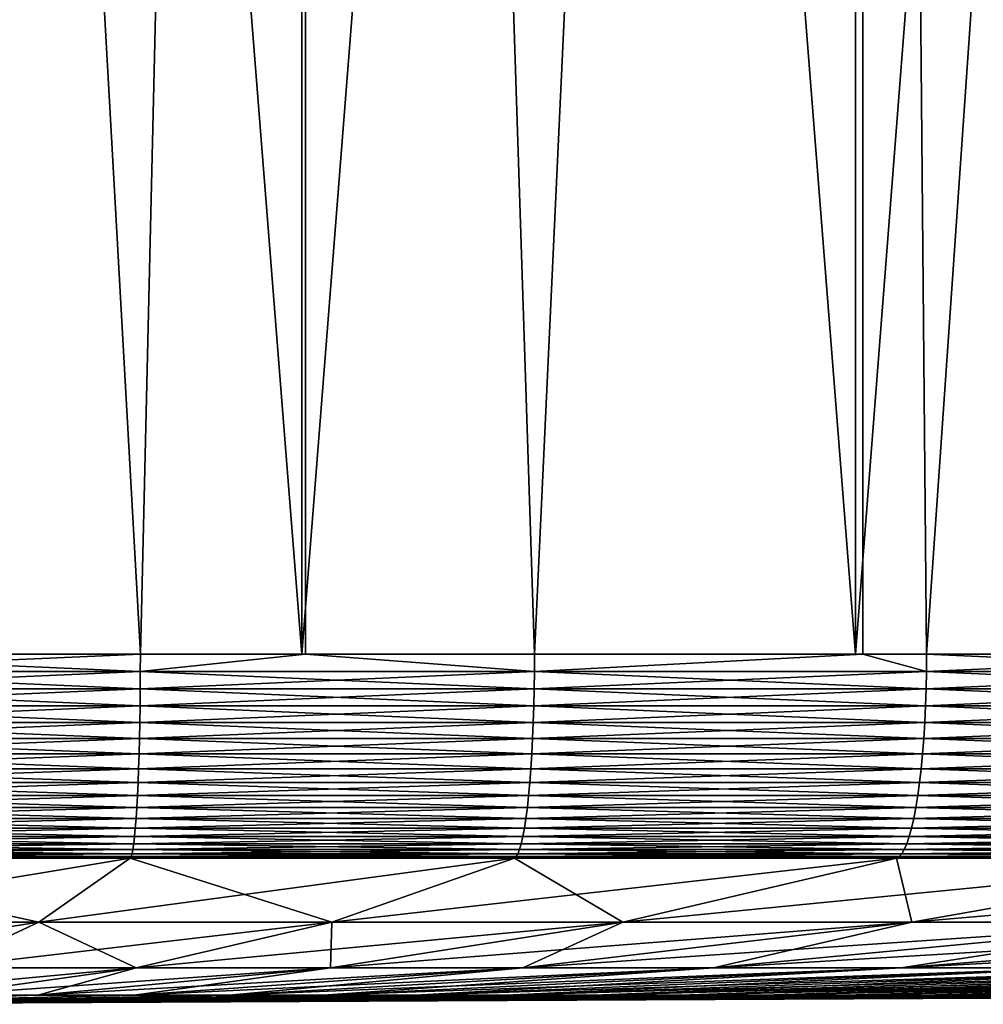
# Model space of a CAD drawing. Extents: x -30.1 to 30.1, y -30.9 to 0.
# Drawn here: x 1.1 to 4.9, y -30.9 to -27 of the extents above; entities that cross this region are included whole.
import ezdxf

# ---------------------------------------------------------------- set-up
doc = ezdxf.new("R2010")
doc.units = 0
doc.layers.add('L1', color=7, linetype='CONTINUOUS')

msp = doc.modelspace()

# ---------------------------------------------------------------- linework, layer by layer
at = {"layer": 'L1', "color": 7}
for points in [[(0, -1.9, -30.1), (2.197159, -1.9, -30.0197), (1.549511, -29.52684, -30.06009)], [(0, -1.9, 30.1), (1.549511, -29.52684, 30.06009), (2.197159, -1.9, 30.0197)], [(0, -1.9, 30.1), (0, -29.52684, 30.1), (1.549511, -29.52684, 30.06009)], [(1.549511, -29.52684, -30.06009), (0, -29.52684, -30.1), (0, -1.9, -30.1)], [(0, -1.9, 29.9), (0, -29.52684, 29.9), (2.18256, -29.52684, 29.82024)], [(0, -1.9, 29.9), (2.18256, -29.52684, 29.82024), (2.18256, -1.9, 29.82024)], [(2.18256, -1.9, -29.82024), (2.18256, -29.52684, -29.82024), (0, -29.52684, -29.9)], [(2.18256, -1.9, -29.82024), (0, -29.52684, -29.9), (0, -1.9, -29.9)], [(2.197159, -1.9, -30.0197), (2.197159, -29.52684, -30.0197), (1.549511, -29.52684, -30.06009)], [(2.197159, -1.9, 30.0197), (1.549511, -29.52684, 30.06009), (2.197159, -29.52684, 30.0197)], [(2.18256, -1.9, 29.82024), (2.18256, -29.52684, 29.82024), (4.353475, -29.52684, 29.58137)], [(2.18256, -1.9, 29.82024), (4.353475, -29.52684, 29.58137), (4.353475, -1.9, 29.58137)], [(4.353475, -1.9, -29.58137), (4.353475, -29.52684, -29.58137), (2.18256, -29.52684, -29.82024)], [(4.353475, -1.9, -29.58137), (2.18256, -29.52684, -29.82024), (2.18256, -1.9, -29.82024)], [(4.382595, -1.9, -29.77923), (3.094912, -29.52684, -29.94047), (2.197159, -1.9, -30.0197)], [(2.197159, -1.9, -30.0197), (3.094912, -29.52684, -29.94047), (2.197159, -29.52684, -30.0197)], [(2.197159, -1.9, 30.0197), (3.094912, -29.52684, 29.94047), (4.382595, -1.9, 29.77923)], [(2.197159, -1.9, 30.0197), (2.197159, -29.52684, 30.0197), (3.094912, -29.52684, 29.94047)], [(4.382595, -1.9, -29.77923), (4.382595, -29.52684, -29.77923), (3.094912, -29.52684, -29.94047)], [(4.382595, -1.9, 29.77923), (3.094912, -29.52684, 29.94047), (4.382595, -29.52684, 29.77923)], [(4.353475, -1.9, 29.58137), (4.353475, -29.52684, 29.58137), (6.501162, -29.52684, 29.18467)], [(4.353475, -1.9, 29.58137), (6.501162, -29.52684, 29.18467), (6.501162, -1.9, 29.18467)], [(6.501162, -1.9, -29.18467), (6.501162, -29.52684, -29.18467), (4.353475, -29.52684, -29.58137)], [(6.501162, -1.9, -29.18467), (4.353475, -29.52684, -29.58137), (4.353475, -1.9, -29.58137)], [(6.544648, -1.9, -29.37988), (4.632107, -29.52684, -29.74145), (4.382595, -1.9, -29.77923)], [(4.382595, -1.9, -29.77923), (4.632107, -29.52684, -29.74145), (4.382595, -29.52684, -29.77923)], [(6.157017, -29.52684, 29.46356), (6.544648, -1.9, 29.37988), (4.382595, -1.9, 29.77923)], [(6.157017, -29.52684, 29.46356), (4.382595, -1.9, 29.77923), (4.632107, -29.52684, 29.74145)], [(4.382595, -1.9, 29.77923), (4.382595, -29.52684, 29.77923), (4.632107, -29.52684, 29.74145)], [(6.544648, -1.9, -29.37988), (6.157017, -29.52684, -29.46356), (4.632107, -29.52684, -29.74145)], [(1.549362, -29.59484, 30.0572), (1.549511, -29.52684, 30.06009), (0, -29.52684, 30.1)], [(1.549362, -29.59484, 30.0572), (0, -29.52684, 30.1), (0, -29.59484, 30.0971)], [(0, -29.59484, -30.0971), (0, -29.52684, -30.1), (1.549511, -29.52684, -30.06009)], [(0, -29.59484, -30.0971), (1.549511, -29.52684, -30.06009), (1.549362, -29.59484, -30.0572)], [(2.197159, -29.52684, 30.0197), (1.549362, -29.59484, 30.0572), (3.094614, -29.59484, 29.93759)], [(2.197159, -29.52684, 30.0197), (1.549511, -29.52684, 30.06009), (1.549362, -29.59484, 30.0572)], [(1.549362, -29.59484, -30.0572), (1.549511, -29.52684, -30.06009), (2.197159, -29.52684, -30.0197)], [(1.549362, -29.59484, -30.0572), (2.197159, -29.52684, -30.0197), (3.094614, -29.59484, -29.93759)], [(3.094614, -29.59484, 29.93759), (3.094912, -29.52684, 29.94047), (2.197159, -29.52684, 30.0197)], [(3.094614, -29.59484, -29.93759), (2.197159, -29.52684, -30.0197), (3.094912, -29.52684, -29.94047)], [(4.382595, -29.52684, -29.77923), (4.631661, -29.59484, -29.73859), (3.094614, -29.59484, -29.93759)], [(4.631661, -29.59484, 29.73859), (4.382595, -29.52684, 29.77923), (3.094614, -29.59484, 29.93759)], [(3.094614, -29.59484, 29.93759), (4.382595, -29.52684, 29.77923), (3.094912, -29.52684, 29.94047)], [(3.094614, -29.59484, -29.93759), (3.094912, -29.52684, -29.94047), (4.382595, -29.52684, -29.77923)], [(4.382595, -29.52684, -29.77923), (4.632107, -29.52684, -29.74145), (4.631661, -29.59484, -29.73859)], [(4.631661, -29.59484, 29.73859), (4.632107, -29.52684, 29.74145), (4.382595, -29.52684, 29.77923)], [(4.631661, -29.59484, -29.73859), (4.632107, -29.52684, -29.74145), (6.157017, -29.52684, -29.46356)], [(4.631661, -29.59484, -29.73859), (6.157017, -29.52684, -29.46356), (6.156425, -29.59484, -29.46072)], [(6.156425, -29.59484, 29.46072), (4.632107, -29.52684, 29.74145), (4.631661, -29.59484, 29.73859)], [(6.156425, -29.59484, 29.46072), (6.157017, -29.52684, 29.46356), (4.632107, -29.52684, 29.74145)], [(1.548916, -29.66234, 30.04855), (1.549362, -29.59484, 30.0572), (0, -29.59484, 30.0971)], [(1.548916, -29.66234, 30.04855), (0, -29.59484, 30.0971), (0, -29.66234, 30.08844)], [(0, -29.66234, -30.08844), (0, -29.59484, -30.0971), (1.549362, -29.59484, -30.0572)], [(0, -29.66234, -30.08844), (1.549362, -29.59484, -30.0572), (1.548916, -29.66234, -30.04855)], [(3.093724, -29.66234, 29.92897), (1.549362, -29.59484, 30.0572), (1.548916, -29.66234, 30.04855)], [(1.548916, -29.66234, -30.04855), (1.549362, -29.59484, -30.0572), (3.094614, -29.59484, -29.93759)], [(1.548916, -29.66234, -30.04855), (3.094614, -29.59484, -29.93759), (3.093724, -29.66234, -29.92897)], [(3.093724, -29.66234, 29.92897), (3.094614, -29.59484, 29.93759), (1.549362, -29.59484, 30.0572)], [(4.630328, -29.66234, 29.73003), (3.094614, -29.59484, 29.93759), (3.093724, -29.66234, 29.92897)], [(3.093724, -29.66234, -29.92897), (3.094614, -29.59484, -29.93759), (4.631661, -29.59484, -29.73859)], [(3.093724, -29.66234, -29.92897), (4.631661, -29.59484, -29.73859), (4.630328, -29.66234, -29.73003)], [(4.630328, -29.66234, 29.73003), (4.631661, -29.59484, 29.73859), (3.094614, -29.59484, 29.93759)], [(6.154653, -29.66234, 29.45224), (4.631661, -29.59484, 29.73859), (4.630328, -29.66234, 29.73003)], [(4.630328, -29.66234, -29.73003), (4.631661, -29.59484, -29.73859), (6.156425, -29.59484, -29.46072)], [(4.630328, -29.66234, -29.73003), (6.156425, -29.59484, -29.46072), (6.154653, -29.66234, -29.45224)], [(6.154653, -29.66234, 29.45224), (6.156425, -29.59484, 29.46072), (4.631661, -29.59484, 29.73859)], [(1.548176, -29.72886, 30.0342), (1.548916, -29.66234, 30.04855), (0, -29.66234, 30.08844)], [(1.548176, -29.72886, 30.0342), (0, -29.66234, 30.08844), (0, -29.72886, 30.07407)], [(0, -29.72886, -30.07407), (0, -29.66234, -30.08844), (1.548916, -29.66234, -30.04855)], [(0, -29.72886, -30.07407), (1.548916, -29.66234, -30.04855), (1.548176, -29.72886, -30.0342)], [(3.092246, -29.72886, 29.91468), (1.548916, -29.66234, 30.04855), (1.548176, -29.72886, 30.0342)], [(1.548176, -29.72886, -30.0342), (1.548916, -29.66234, -30.04855), (3.093724, -29.66234, -29.92897)], [(1.548176, -29.72886, -30.0342), (3.093724, -29.66234, -29.92897), (3.092246, -29.72886, -29.91468)], [(3.092246, -29.72886, 29.91468), (3.093724, -29.66234, 29.92897), (1.548916, -29.66234, 30.04855)], [(4.628117, -29.72886, 29.71583), (3.093724, -29.66234, 29.92897), (3.092246, -29.72886, 29.91468)], [(3.092246, -29.72886, -29.91468), (3.093724, -29.66234, -29.92897), (4.630328, -29.66234, -29.73003)], [(3.092246, -29.72886, -29.91468), (4.630328, -29.66234, -29.73003), (4.628117, -29.72886, -29.71583)], [(4.628117, -29.72886, 29.71583), (4.630328, -29.66234, 29.73003), (3.093724, -29.66234, 29.92897)], [(6.151714, -29.72886, 29.43818), (4.630328, -29.66234, 29.73003), (4.628117, -29.72886, 29.71583)], [(4.628117, -29.72886, -29.71583), (4.630328, -29.66234, -29.73003), (6.154653, -29.66234, -29.45224)], [(4.628117, -29.72886, -29.71583), (6.154653, -29.66234, -29.45224), (6.151714, -29.72886, -29.43818)], [(6.151714, -29.72886, 29.43818), (6.154653, -29.66234, 29.45224), (4.630328, -29.66234, 29.73003)], [(1.547148, -29.79391, 30.01426), (1.548176, -29.72886, 30.0342), (0, -29.72886, 30.07407)], [(1.547148, -29.79391, 30.01426), (0, -29.72886, 30.07407), (0, -29.79391, 30.0541)], [(0, -29.79391, -30.0541), (0, -29.72886, -30.07407), (1.548176, -29.72886, -30.0342)], [(0, -29.79391, -30.0541), (1.548176, -29.72886, -30.0342), (1.547148, -29.79391, -30.01426)], [(3.090193, -29.79391, 29.89481), (1.548176, -29.72886, 30.0342), (1.547148, -29.79391, 30.01426)], [(1.547148, -29.79391, -30.01426), (1.548176, -29.72886, -30.0342), (3.092246, -29.72886, -29.91468)], [(1.547148, -29.79391, -30.01426), (3.092246, -29.72886, -29.91468), (3.090193, -29.79391, -29.89481)], [(3.090193, -29.79391, 29.89481), (3.092246, -29.72886, 29.91468), (1.548176, -29.72886, 30.0342)], [(4.625043, -29.79391, 29.6961), (3.092246, -29.72886, 29.91468), (3.090193, -29.79391, 29.89481)], [(3.090193, -29.79391, -29.89481), (3.092246, -29.72886, -29.91468), (4.628117, -29.72886, -29.71583)], [(3.090193, -29.79391, -29.89481), (4.628117, -29.72886, -29.71583), (4.625043, -29.79391, -29.6961)], [(4.625043, -29.79391, 29.6961), (4.628117, -29.72886, 29.71583), (3.092246, -29.72886, 29.91468)], [(6.147629, -29.79391, 29.41863), (4.628117, -29.72886, 29.71583), (4.625043, -29.79391, 29.6961)], [(4.625043, -29.79391, -29.6961), (4.628117, -29.72886, -29.71583), (6.151714, -29.72886, -29.43818)], [(4.625043, -29.79391, -29.6961), (6.151714, -29.72886, -29.43818), (6.147629, -29.79391, -29.41863)], [(6.147629, -29.79391, 29.41863), (6.151714, -29.72886, 29.43818), (4.628117, -29.72886, 29.71583)], [(1.545839, -29.85704, 29.98886), (1.547148, -29.79391, 30.01426), (0, -29.79391, 30.0541)], [(1.545839, -29.85704, 29.98886), (0, -29.79391, 30.0541), (0, -29.85704, 30.02868)], [(0, -29.85704, -30.02868), (0, -29.79391, -30.0541), (1.547148, -29.79391, -30.01426)], [(0, -29.85704, -30.02868), (1.547148, -29.79391, -30.01426), (1.545839, -29.85704, -29.98886)], [(3.087579, -29.85704, 29.86952), (1.547148, -29.79391, 30.01426), (1.545839, -29.85704, 29.98886)], [(1.545839, -29.85704, -29.98886), (1.547148, -29.79391, -30.01426), (3.090193, -29.79391, -29.89481)], [(1.545839, -29.85704, -29.98886), (3.090193, -29.79391, -29.89481), (3.087579, -29.85704, -29.86952)], [(3.087579, -29.85704, 29.86952), (3.090193, -29.79391, 29.89481), (1.547148, -29.79391, 30.01426)], [(4.62113, -29.85704, 29.67097), (3.090193, -29.79391, 29.89481), (3.087579, -29.85704, 29.86952)], [(3.087579, -29.85704, -29.86952), (3.090193, -29.79391, -29.89481), (4.625043, -29.79391, -29.6961)], [(3.087579, -29.85704, -29.86952), (4.625043, -29.79391, -29.6961), (4.62113, -29.85704, -29.67097)], [(4.62113, -29.85704, 29.67097), (4.625043, -29.79391, 29.6961), (3.090193, -29.79391, 29.89481)], [(6.142428, -29.85704, 29.39374), (4.625043, -29.79391, 29.6961), (4.62113, -29.85704, 29.67097)], [(4.62113, -29.85704, -29.67097), (4.625043, -29.79391, -29.6961), (6.147629, -29.79391, -29.41863)], [(4.62113, -29.85704, -29.67097), (6.147629, -29.79391, -29.41863), (6.142428, -29.85704, -29.39374)], [(6.142428, -29.85704, 29.39374), (6.147629, -29.79391, 29.41863), (4.625043, -29.79391, 29.6961)], [(1.544259, -29.91778, 29.9582), (1.545839, -29.85704, 29.98886), (0, -29.85704, 30.02868)], [(1.544259, -29.91778, 29.9582), (0, -29.85704, 30.02868), (0, -29.91778, 29.99798)], [(0, -29.91778, -29.99798), (0, -29.85704, -30.02868), (1.545839, -29.85704, -29.98886)], [(0, -29.91778, -29.99798), (1.545839, -29.85704, -29.98886), (1.544259, -29.91778, -29.9582)], [(3.084422, -29.91778, 29.83898), (1.545839, -29.85704, 29.98886), (1.544259, -29.91778, 29.9582)], [(1.544259, -29.91778, -29.9582), (1.545839, -29.85704, -29.98886), (3.087579, -29.85704, -29.86952)], [(1.544259, -29.91778, -29.9582), (3.087579, -29.85704, -29.86952), (3.084422, -29.91778, -29.83898)], [(3.084422, -29.91778, 29.83898), (3.087579, -29.85704, 29.86952), (1.545839, -29.85704, 29.98886)], [(4.616406, -29.91778, 29.64064), (3.087579, -29.85704, 29.86952), (3.084422, -29.91778, 29.83898)], [(3.084422, -29.91778, -29.83898), (3.087579, -29.85704, -29.86952), (4.62113, -29.85704, -29.67097)], [(3.084422, -29.91778, -29.83898), (4.62113, -29.85704, -29.67097), (4.616406, -29.91778, -29.64064)], [(4.616406, -29.91778, 29.64064), (4.62113, -29.85704, 29.67097), (3.087579, -29.85704, 29.86952)], [(6.136148, -29.91778, 29.36369), (4.62113, -29.85704, 29.67097), (4.616406, -29.91778, 29.64064)], [(4.616406, -29.91778, -29.64064), (4.62113, -29.85704, -29.67097), (6.142428, -29.85704, -29.39374)], [(4.616406, -29.91778, -29.64064), (6.142428, -29.85704, -29.39374), (6.136148, -29.91778, -29.36369)], [(6.136148, -29.91778, 29.36369), (6.142428, -29.85704, 29.39374), (4.62113, -29.85704, 29.67097)], [(1.542418, -29.97568, 29.9225), (1.544259, -29.91778, 29.9582), (0, -29.91778, 29.99798)], [(1.542418, -29.97568, 29.9225), (0, -29.91778, 29.99798), (0, -29.97568, 29.96223)], [(0, -29.97568, -29.96223), (0, -29.91778, -29.99798), (1.544259, -29.91778, -29.9582)], [(0, -29.97568, -29.96223), (1.544259, -29.91778, -29.9582), (1.542418, -29.97568, -29.9225)], [(3.080746, -29.97568, 29.80342), (1.544259, -29.91778, 29.9582), (1.542418, -29.97568, 29.9225)], [(1.542418, -29.97568, -29.9225), (1.544259, -29.91778, -29.9582), (3.084422, -29.91778, -29.83898)], [(1.542418, -29.97568, -29.9225), (3.084422, -29.91778, -29.83898), (3.080746, -29.97568, -29.80342)], [(3.080746, -29.97568, 29.80342), (3.084422, -29.91778, 29.83898), (1.544259, -29.91778, 29.9582)], [(4.610904, -29.97568, 29.60531), (3.084422, -29.91778, 29.83898), (3.080746, -29.97568, 29.80342)], [(3.080746, -29.97568, -29.80342), (3.084422, -29.91778, -29.83898), (4.616406, -29.91778, -29.64064)], [(3.080746, -29.97568, -29.80342), (4.616406, -29.91778, -29.64064), (4.610904, -29.97568, -29.60531)], [(4.610904, -29.97568, 29.60531), (4.616406, -29.91778, 29.64064), (3.084422, -29.91778, 29.83898)], [(6.128835, -29.97568, 29.32869), (4.616406, -29.91778, 29.64064), (4.610904, -29.97568, 29.60531)], [(4.610904, -29.97568, -29.60531), (4.616406, -29.91778, -29.64064), (6.136148, -29.91778, -29.36369)], [(4.610904, -29.97568, -29.60531), (6.136148, -29.91778, -29.36369), (6.128835, -29.97568, -29.32869)], [(6.128835, -29.97568, 29.32869), (6.136148, -29.91778, 29.36369), (4.616406, -29.91778, 29.64064)], [(1.540331, -30.03034, 29.88201), (1.542418, -29.97568, 29.9225), (0, -29.97568, 29.96223)], [(1.540331, -30.03034, 29.88201), (0, -29.97568, 29.96223), (0, -30.03034, 29.92168)], [(0, -30.03034, -29.92168), (0, -29.97568, -29.96223), (1.542418, -29.97568, -29.9225)], [(0, -30.03034, -29.92168), (1.542418, -29.97568, -29.9225), (1.540331, -30.03034, -29.88201)], [(3.076577, -30.03034, 29.7631), (1.542418, -29.97568, 29.9225), (1.540331, -30.03034, 29.88201)], [(1.540331, -30.03034, -29.88201), (1.542418, -29.97568, -29.9225), (3.080746, -29.97568, -29.80342)], [(1.540331, -30.03034, -29.88201), (3.080746, -29.97568, -29.80342), (3.076577, -30.03034, -29.7631)], [(3.076577, -30.03034, 29.7631), (3.080746, -29.97568, 29.80342), (1.542418, -29.97568, 29.9225)], [(4.604665, -30.03034, 29.56525), (3.080746, -29.97568, 29.80342), (3.076577, -30.03034, 29.7631)], [(3.076577, -30.03034, -29.7631), (3.080746, -29.97568, -29.80342), (4.610904, -29.97568, -29.60531)], [(3.076577, -30.03034, -29.7631), (4.610904, -29.97568, -29.60531), (4.604665, -30.03034, -29.56525)], [(4.604665, -30.03034, 29.56525), (4.610904, -29.97568, 29.60531), (3.080746, -29.97568, 29.80342)], [(6.120542, -30.03034, 29.28901), (4.610904, -29.97568, 29.60531), (4.604665, -30.03034, 29.56525)], [(4.604665, -30.03034, -29.56525), (4.610904, -29.97568, -29.60531), (6.128835, -29.97568, -29.32869)], [(4.604665, -30.03034, -29.56525), (6.128835, -29.97568, -29.32869), (6.120542, -30.03034, -29.28901)], [(6.120542, -30.03034, 29.28901), (6.128835, -29.97568, 29.32869), (4.610904, -29.97568, 29.60531)], [(1.538012, -30.08136, 29.83703), (1.540331, -30.03034, 29.88201), (0, -30.03034, 29.92168)], [(1.538012, -30.08136, 29.83703), (0, -30.03034, 29.92168), (0, -30.08136, 29.87664)], [(0, -30.08136, -29.87664), (0, -30.03034, -29.92168), (1.540331, -30.03034, -29.88201)], [(0, -30.08136, -29.87664), (1.540331, -30.03034, -29.88201), (1.538012, -30.08136, -29.83703)], [(3.071946, -30.08136, 29.71829), (1.540331, -30.03034, 29.88201), (1.538012, -30.08136, 29.83703)], [(1.538012, -30.08136, -29.83703), (1.540331, -30.03034, -29.88201), (3.076577, -30.03034, -29.7631)], [(1.538012, -30.08136, -29.83703), (3.076577, -30.03034, -29.7631), (3.071946, -30.08136, -29.71829)], [(3.071946, -30.08136, 29.71829), (3.076577, -30.03034, 29.7631), (1.540331, -30.03034, 29.88201)], [(4.597733, -30.08136, 29.52075), (3.076577, -30.03034, 29.7631), (3.071946, -30.08136, 29.71829)], [(3.071946, -30.08136, -29.71829), (3.076577, -30.03034, -29.7631), (4.604665, -30.03034, -29.56525)], [(3.071946, -30.08136, -29.71829), (4.604665, -30.03034, -29.56525), (4.597733, -30.08136, -29.52075)], [(4.597733, -30.08136, 29.52075), (4.604665, -30.03034, 29.56525), (3.076577, -30.03034, 29.7631)], [(6.111328, -30.08136, 29.24492), (4.604665, -30.03034, 29.56525), (4.597733, -30.08136, 29.52075)], [(4.597733, -30.08136, -29.52075), (4.604665, -30.03034, -29.56525), (6.120542, -30.03034, -29.28901)], [(4.597733, -30.08136, -29.52075), (6.120542, -30.03034, -29.28901), (6.111328, -30.08136, -29.24492)], [(6.111328, -30.08136, 29.24492), (6.120542, -30.03034, 29.28901), (4.604665, -30.03034, 29.56525)], [(1.535479, -30.12836, 29.78788), (1.538012, -30.08136, 29.83703), (0, -30.08136, 29.87664)], [(1.535479, -30.12836, 29.78788), (0, -30.08136, 29.87664), (0, -30.12836, 29.82743)], [(0, -30.12836, -29.82743), (0, -30.08136, -29.87664), (1.538012, -30.08136, -29.83703)], [(0, -30.12836, -29.82743), (1.538012, -30.08136, -29.83703), (1.535479, -30.12836, -29.78788)], [(3.066886, -30.12836, 29.66934), (1.538012, -30.08136, 29.83703), (1.535479, -30.12836, 29.78788)], [(1.535479, -30.12836, -29.78788), (1.538012, -30.08136, -29.83703), (3.071946, -30.08136, -29.71829)], [(1.535479, -30.12836, -29.78788), (3.071946, -30.08136, -29.71829), (3.066886, -30.12836, -29.66934)], [(3.066886, -30.12836, 29.66934), (3.071946, -30.08136, 29.71829), (1.538012, -30.08136, 29.83703)], [(4.59016, -30.12836, 29.47212), (3.071946, -30.08136, 29.71829), (3.066886, -30.12836, 29.66934)], [(3.066886, -30.12836, -29.66934), (3.071946, -30.08136, -29.71829), (4.597733, -30.08136, -29.52075)], [(3.066886, -30.12836, -29.66934), (4.597733, -30.08136, -29.52075), (4.59016, -30.12836, -29.47212)], [(4.59016, -30.12836, 29.47212), (4.597733, -30.08136, 29.52075), (3.071946, -30.08136, 29.71829)], [(6.101262, -30.12836, 29.19674), (4.597733, -30.08136, 29.52075), (4.59016, -30.12836, 29.47212)], [(4.59016, -30.12836, -29.47212), (4.597733, -30.08136, -29.52075), (6.111328, -30.08136, -29.24492)], [(4.59016, -30.12836, -29.47212), (6.111328, -30.08136, -29.24492), (6.101262, -30.12836, -29.19674)], [(6.101262, -30.12836, 29.19674), (6.111328, -30.08136, 29.24492), (4.597733, -30.08136, 29.52075)], [(1.532749, -30.17101, 29.73492), (1.535479, -30.12836, 29.78788), (0, -30.12836, 29.82743)], [(1.532749, -30.17101, 29.73492), (0, -30.12836, 29.82743), (0, -30.17101, 29.77439)], [(0, -30.17101, -29.77439), (0, -30.12836, -29.82743), (1.535479, -30.12836, -29.78788)], [(0, -30.17101, -29.77439), (1.535479, -30.12836, -29.78788), (1.532749, -30.17101, -29.73492)], [(3.061433, -30.17101, 29.61659), (1.535479, -30.12836, 29.78788), (1.532749, -30.17101, 29.73492)], [(1.532749, -30.17101, -29.73492), (1.535479, -30.12836, -29.78788), (3.066886, -30.12836, -29.66934)], [(1.532749, -30.17101, -29.73492), (3.066886, -30.12836, -29.66934), (3.061433, -30.17101, -29.61659)], [(3.061433, -30.17101, 29.61659), (3.066886, -30.12836, 29.66934), (1.535479, -30.12836, 29.78788)], [(4.581999, -30.17101, 29.41972), (3.066886, -30.12836, 29.66934), (3.061433, -30.17101, 29.61659)], [(3.061433, -30.17101, -29.61659), (3.066886, -30.12836, -29.66934), (4.59016, -30.12836, -29.47212)], [(3.061433, -30.17101, -29.61659), (4.59016, -30.12836, -29.47212), (4.581999, -30.17101, -29.41972)], [(4.581999, -30.17101, 29.41972), (4.59016, -30.12836, 29.47212), (3.066886, -30.12836, 29.66934)], [(6.090414, -30.17101, 29.14483), (4.59016, -30.12836, 29.47212), (4.581999, -30.17101, 29.41972)], [(4.581999, -30.17101, -29.41972), (4.59016, -30.12836, -29.47212), (6.101262, -30.12836, -29.19674)], [(4.581999, -30.17101, -29.41972), (6.101262, -30.12836, -29.19674), (6.090414, -30.17101, -29.14483)], [(6.090414, -30.17101, 29.14483), (6.101262, -30.12836, 29.19674), (4.59016, -30.12836, 29.47212)], [(1.529842, -30.209, 29.67853), (1.532749, -30.17101, 29.73492), (0, -30.17101, 29.77439)], [(1.529842, -30.209, 29.67853), (0, -30.17101, 29.77439), (0, -30.209, 29.71793)], [(0, -30.209, -29.71793), (0, -30.17101, -29.77439), (1.532749, -30.17101, -29.73492)], [(0, -30.209, -29.71793), (1.532749, -30.17101, -29.73492), (1.529842, -30.209, -29.67853)], [(3.055627, -30.209, 29.56042), (1.532749, -30.17101, 29.73492), (1.529842, -30.209, 29.67853)], [(1.529842, -30.209, -29.67853), (1.532749, -30.17101, -29.73492), (3.061433, -30.17101, -29.61659)], [(1.529842, -30.209, -29.67853), (3.061433, -30.17101, -29.61659), (3.055627, -30.209, -29.56042)], [(3.055627, -30.209, 29.56042), (3.061433, -30.17101, 29.61659), (1.532749, -30.17101, 29.73492)], [(4.573309, -30.209, 29.36393), (3.061433, -30.17101, 29.61659), (3.055627, -30.209, 29.56042)], [(3.055627, -30.209, -29.56042), (3.061433, -30.17101, -29.61659), (4.581999, -30.17101, -29.41972)], [(3.055627, -30.209, -29.56042), (4.581999, -30.17101, -29.41972), (4.573309, -30.209, -29.36393)], [(4.573309, -30.209, 29.36393), (4.581999, -30.17101, 29.41972), (3.061433, -30.17101, 29.61659)], [(6.078864, -30.209, 29.08956), (4.581999, -30.17101, 29.41972), (4.573309, -30.209, 29.36393)], [(4.573309, -30.209, -29.36393), (4.581999, -30.17101, -29.41972), (6.090414, -30.17101, -29.14483)], [(4.573309, -30.209, -29.36393), (6.090414, -30.17101, -29.14483), (6.078864, -30.209, -29.08956)], [(6.078864, -30.209, 29.08956), (6.090414, -30.17101, 29.14483), (4.581999, -30.17101, 29.41972)], [(1.52678, -30.24205, 29.61912), (1.529842, -30.209, 29.67853), (0, -30.209, 29.71793)], [(1.52678, -30.24205, 29.61912), (0, -30.209, 29.71793), (0, -30.24205, 29.65844)], [(0, -30.24205, -29.65844), (0, -30.209, -29.71793), (1.529842, -30.209, -29.67853)], [(0, -30.24205, -29.65844), (1.529842, -30.209, -29.67853), (1.52678, -30.24205, -29.61912)], [(1.523584, -30.26993, 29.55712), (1.52678, -30.24205, 29.61912), (0, -30.24205, 29.65844)], [(1.523584, -30.26993, 29.55712), (0, -30.24205, 29.65844), (0, -30.26993, 29.59636)], [(0, -30.26993, -29.59636), (0, -30.24205, -29.65844), (1.52678, -30.24205, -29.61912)], [(0, -30.26993, -29.59636), (1.52678, -30.24205, -29.61912), (1.523584, -30.26993, -29.55712)], [(3.043127, -30.26993, 29.43949), (1.52678, -30.24205, 29.61912), (1.523584, -30.26993, 29.55712)], [(1.523584, -30.26993, -29.55712), (1.52678, -30.24205, -29.61912), (3.049511, -30.24205, -29.50125)], [(1.523584, -30.26993, -29.55712), (3.049511, -30.24205, -29.50125), (3.043127, -30.26993, -29.43949)], [(3.049511, -30.24205, 29.50125), (1.529842, -30.209, 29.67853), (1.52678, -30.24205, 29.61912)], [(1.52678, -30.24205, -29.61912), (1.529842, -30.209, -29.67853), (3.055627, -30.209, -29.56042)], [(1.52678, -30.24205, -29.61912), (3.055627, -30.209, -29.56042), (3.049511, -30.24205, -29.50125)], [(3.043127, -30.26993, 29.43949), (3.049511, -30.24205, 29.50125), (1.52678, -30.24205, 29.61912)], [(3.049511, -30.24205, 29.50125), (3.055627, -30.209, 29.56042), (1.529842, -30.209, 29.67853)], [(4.5546, -30.26993, 29.2438), (3.049511, -30.24205, 29.50125), (3.043127, -30.26993, 29.43949)], [(3.043127, -30.26993, -29.43949), (3.049511, -30.24205, -29.50125), (4.564154, -30.24205, -29.30515)], [(3.043127, -30.26993, -29.43949), (4.564154, -30.24205, -29.30515), (4.5546, -30.26993, -29.2438)], [(4.564154, -30.24205, 29.30515), (3.055627, -30.209, 29.56042), (3.049511, -30.24205, 29.50125)], [(3.049511, -30.24205, -29.50125), (3.055627, -30.209, -29.56042), (4.573309, -30.209, -29.36393)], [(3.049511, -30.24205, -29.50125), (4.573309, -30.209, -29.36393), (4.564154, -30.24205, -29.30515)], [(4.5546, -30.26993, 29.2438), (4.564154, -30.24205, 29.30515), (3.049511, -30.24205, 29.50125)], [(4.564154, -30.24205, 29.30515), (4.573309, -30.209, 29.36393), (3.055627, -30.209, 29.56042)], [(6.053996, -30.26993, 28.97056), (4.564154, -30.24205, 29.30515), (4.5546, -30.26993, 29.2438)], [(4.5546, -30.26993, -29.2438), (4.564154, -30.24205, -29.30515), (6.066695, -30.24205, -29.03133)], [(4.5546, -30.26993, -29.2438), (6.066695, -30.24205, -29.03133), (6.053996, -30.26993, -28.97056)], [(6.066695, -30.24205, 29.03133), (4.573309, -30.209, 29.36393), (4.564154, -30.24205, 29.30515)], [(4.564154, -30.24205, -29.30515), (4.573309, -30.209, -29.36393), (6.078864, -30.209, -29.08956)], [(4.564154, -30.24205, -29.30515), (6.078864, -30.209, -29.08956), (6.066695, -30.24205, -29.03133)], [(6.053996, -30.26993, 28.97056), (6.066695, -30.24205, 29.03133), (4.564154, -30.24205, 29.30515)], [(6.066695, -30.24205, 29.03133), (6.078864, -30.209, 29.08956), (4.573309, -30.209, 29.36393)], [(1.520277, -30.29242, 29.49297), (1.523584, -30.26993, 29.55712), (0, -30.26993, 29.59636)], [(1.520277, -30.29242, 29.49297), (0, -30.26993, 29.59636), (0, -30.29242, 29.53213)], [(0, -30.29242, -29.53213), (0, -30.26993, -29.59636), (1.523584, -30.26993, -29.55712)], [(0, -30.29242, -29.53213), (1.523584, -30.26993, -29.55712), (1.520277, -30.29242, -29.49297)], [(3.036523, -30.29242, 29.37561), (1.523584, -30.26993, 29.55712), (1.520277, -30.29242, 29.49297)], [(1.520277, -30.29242, -29.49297), (1.523584, -30.26993, -29.55712), (3.043127, -30.26993, -29.43949)], [(1.520277, -30.29242, -29.49297), (3.043127, -30.26993, -29.43949), (3.036523, -30.29242, -29.37561)], [(3.036523, -30.29242, 29.37561), (3.043127, -30.26993, 29.43949), (1.523584, -30.26993, 29.55712)], [(4.544717, -30.29242, 29.18034), (3.043127, -30.26993, 29.43949), (3.036523, -30.29242, 29.37561)], [(3.036523, -30.29242, -29.37561), (3.043127, -30.26993, -29.43949), (4.5546, -30.26993, -29.2438)], [(3.036523, -30.29242, -29.37561), (4.5546, -30.26993, -29.2438), (4.544717, -30.29242, -29.18034)], [(4.544717, -30.29242, 29.18034), (4.5546, -30.26993, 29.2438), (3.043127, -30.26993, 29.43949)], [(6.040859, -30.29242, 28.90769), (4.5546, -30.26993, 29.2438), (4.544717, -30.29242, 29.18034)], [(4.544717, -30.29242, -29.18034), (4.5546, -30.26993, -29.2438), (6.053996, -30.26993, -28.97056)], [(4.544717, -30.29242, -29.18034), (6.053996, -30.26993, -28.97056), (6.040859, -30.29242, -28.90769)], [(6.040859, -30.29242, 28.90769), (6.053996, -30.26993, 28.97056), (4.5546, -30.26993, 29.2438)], [(1.516885, -30.30938, 29.42715), (1.520277, -30.29242, 29.49297), (0, -30.29242, 29.53213)], [(1.516885, -30.30938, 29.42715), (0, -30.29242, 29.53213), (0, -30.30938, 29.46622)], [(0, -30.30938, -29.46622), (0, -30.29242, -29.53213), (1.520277, -30.29242, -29.49297)], [(0, -30.30938, -29.46622), (1.520277, -30.29242, -29.49297), (1.516885, -30.30938, -29.42715)], [(1.51343, -30.32068, 29.36013), (1.516885, -30.30938, 29.42715), (0, -30.30938, 29.46622)], [(1.51343, -30.32068, 29.36013), (0, -30.30938, 29.46622), (0, -30.32068, 29.39911)], [(0, -30.32068, -29.39911), (0, -30.30938, -29.46622), (1.516885, -30.30938, -29.42715)], [(0, -30.32068, -29.39911), (1.516885, -30.30938, -29.42715), (1.51343, -30.32068, -29.36013)], [(3.022846, -30.32068, 29.24329), (1.516885, -30.30938, 29.42715), (1.51343, -30.32068, 29.36013)], [(1.51343, -30.32068, -29.36013), (1.516885, -30.30938, -29.42715), (3.029746, -30.30938, -29.31005)], [(1.51343, -30.32068, -29.36013), (3.029746, -30.30938, -29.31005), (3.022846, -30.32068, -29.24329)], [(3.029746, -30.30938, 29.31005), (1.520277, -30.29242, 29.49297), (1.516885, -30.30938, 29.42715)], [(1.516885, -30.30938, -29.42715), (1.520277, -30.29242, -29.49297), (3.036523, -30.29242, -29.37561)], [(1.516885, -30.30938, -29.42715), (3.036523, -30.29242, -29.37561), (3.029746, -30.30938, -29.31005)], [(3.022846, -30.32068, 29.24329), (3.029746, -30.30938, 29.31005), (1.516885, -30.30938, 29.42715)], [(3.029746, -30.30938, 29.31005), (3.036523, -30.29242, 29.37561), (1.520277, -30.29242, 29.49297)], [(4.524247, -30.32068, 29.04891), (3.029746, -30.30938, 29.31005), (3.022846, -30.32068, 29.24329)], [(3.022846, -30.32068, -29.24329), (3.029746, -30.30938, -29.31005), (4.534574, -30.30938, -29.11522)], [(3.022846, -30.32068, -29.24329), (4.534574, -30.30938, -29.11522), (4.524247, -30.32068, -29.04891)], [(4.534574, -30.30938, 29.11522), (3.036523, -30.29242, 29.37561), (3.029746, -30.30938, 29.31005)], [(3.029746, -30.30938, -29.31005), (3.036523, -30.29242, -29.37561), (4.544717, -30.29242, -29.18034)], [(3.029746, -30.30938, -29.31005), (4.544717, -30.29242, -29.18034), (4.534574, -30.30938, -29.11522)], [(4.524247, -30.32068, 29.04891), (4.534574, -30.30938, 29.11522), (3.029746, -30.30938, 29.31005)], [(4.534574, -30.30938, 29.11522), (4.544717, -30.29242, 29.18034), (3.036523, -30.29242, 29.37561)], [(6.01365, -30.32068, 28.77749), (4.534574, -30.30938, 29.11522), (4.524247, -30.32068, 29.04891)], [(4.524247, -30.32068, -29.04891), (4.534574, -30.30938, -29.11522), (6.027377, -30.30938, -28.84318)], [(4.524247, -30.32068, -29.04891), (6.027377, -30.30938, -28.84318), (6.01365, -30.32068, -28.77749)], [(6.027377, -30.30938, 28.84318), (4.544717, -30.29242, 29.18034), (4.534574, -30.30938, 29.11522)], [(4.534574, -30.30938, -29.11522), (4.544717, -30.29242, -29.18034), (6.040859, -30.29242, -28.90769)], [(4.534574, -30.30938, -29.11522), (6.040859, -30.29242, -28.90769), (6.027377, -30.30938, -28.84318)], [(6.01365, -30.32068, 28.77749), (6.027377, -30.30938, 28.84318), (4.534574, -30.30938, 29.11522)], [(6.027377, -30.30938, 28.84318), (6.040859, -30.29242, 28.90769), (4.544717, -30.29242, 29.18034)], [(0, -30.32068, 29.39911), (0, -30.32623, 29.33129), (1.509938, -30.32623, 29.2924)], [(0, -30.32068, 29.39911), (1.509938, -30.32623, 29.2924), (1.51343, -30.32068, 29.36013)], [(1.51343, -30.32068, -29.36013), (1.509938, -30.32623, -29.2924), (0, -30.32623, -29.33129)], [(1.51343, -30.32068, -29.36013), (0, -30.32623, -29.33129), (0, -30.32068, -29.39911)], [(1.151439, -30.57724, 21.97077), (1.509938, -30.32623, 29.2924), (0, -30.57724, 22.00092)], [(0, -30.57724, 22.00092), (1.509938, -30.32623, 29.2924), (0, -30.32623, 29.33129)], [(0, -30.57724, -22.00092), (0, -30.32623, -29.33129), (1.151439, -30.57724, -21.97077)], [(1.151439, -30.57724, -21.97077), (0, -30.32623, -29.33129), (1.509938, -30.32623, -29.2924)], [(2.299722, -30.57724, 21.8804), (3.015872, -30.32623, 29.17583), (1.151439, -30.57724, 21.97077)], [(1.151439, -30.57724, 21.97077), (3.015872, -30.32623, 29.17583), (1.509938, -30.32623, 29.2924)], [(1.151439, -30.57724, -21.97077), (1.509938, -30.32623, -29.2924), (2.299722, -30.57724, -21.8804)], [(1.51343, -30.32068, 29.36013), (1.509938, -30.32623, 29.2924), (3.015872, -30.32623, 29.17583)], [(3.022846, -30.32068, -29.24329), (3.015872, -30.32623, -29.17583), (1.509938, -30.32623, -29.2924)], [(3.022846, -30.32068, -29.24329), (1.509938, -30.32623, -29.2924), (1.51343, -30.32068, -29.36013)], [(2.299722, -30.57724, -21.8804), (1.509938, -30.32623, -29.2924), (3.015872, -30.32623, -29.17583)], [(1.51343, -30.32068, 29.36013), (3.015872, -30.32623, 29.17583), (3.022846, -30.32068, 29.24329)], [(3.441702, -30.57724, 21.73005), (4.513809, -30.32623, 28.98189), (2.299722, -30.57724, 21.8804)], [(2.299722, -30.57724, 21.8804), (4.513809, -30.32623, 28.98189), (3.015872, -30.32623, 29.17583)], [(2.299722, -30.57724, -21.8804), (3.015872, -30.32623, -29.17583), (3.441702, -30.57724, -21.73005)], [(3.022846, -30.32068, 29.24329), (3.015872, -30.32623, 29.17583), (4.513809, -30.32623, 28.98189)], [(4.524247, -30.32068, -29.04891), (4.513809, -30.32623, -28.98189), (3.015872, -30.32623, -29.17583)], [(4.524247, -30.32068, -29.04891), (3.015872, -30.32623, -29.17583), (3.022846, -30.32068, -29.24329)], [(3.441702, -30.57724, -21.73005), (3.015872, -30.32623, -29.17583), (4.513809, -30.32623, -28.98189)], [(3.022846, -30.32068, 29.24329), (4.513809, -30.32623, 28.98189), (4.524247, -30.32068, 29.04891)], [(4.574249, -30.57724, 21.52015), (5.999775, -30.32623, 28.7111), (3.441702, -30.57724, 21.73005)], [(3.441702, -30.57724, 21.73005), (5.999775, -30.32623, 28.7111), (4.513809, -30.32623, 28.98189)], [(3.441702, -30.57724, -21.73005), (4.513809, -30.32623, -28.98189), (4.574249, -30.57724, -21.52015)], [(4.524247, -30.32068, 29.04891), (4.513809, -30.32623, 28.98189), (5.999775, -30.32623, 28.7111)], [(6.01365, -30.32068, -28.77749), (5.999775, -30.32623, -28.7111), (4.513809, -30.32623, -28.98189)], [(6.01365, -30.32068, -28.77749), (4.513809, -30.32623, -28.98189), (4.524247, -30.32068, -29.04891)], [(4.574249, -30.57724, -21.52015), (4.513809, -30.32623, -28.98189), (5.999775, -30.32623, -28.7111)], [(4.524247, -30.32068, 29.04891), (5.999775, -30.32623, 28.7111), (6.01365, -30.32068, 28.77749)], [(5.694257, -30.57724, 21.25126), (7.469832, -30.32623, 28.36417), (4.574249, -30.57724, 21.52015)], [(4.574249, -30.57724, 21.52015), (7.469832, -30.32623, 28.36417), (5.999775, -30.32623, 28.7111)], [(4.574249, -30.57724, -21.52015), (5.999775, -30.32623, -28.7111), (5.694257, -30.57724, -21.25126)], [(0, -30.57724, 22.00092), (0.767687, -30.75654, 14.64835), (1.151439, -30.57724, 21.97077)], [(1.151439, -30.57724, -21.97077), (0.767687, -30.75654, -14.64835), (0, -30.75654, -14.66845)], [(1.151439, -30.57724, -21.97077), (0, -30.75654, -14.66845), (0, -30.57724, -22.00092)], [(1.151439, -30.57724, 21.97077), (0.767687, -30.75654, 14.64835), (1.53327, -30.75654, 14.58809)], [(2.299722, -30.57724, -21.8804), (1.53327, -30.75654, -14.58809), (0.767687, -30.75654, -14.64835)], [(2.299722, -30.57724, -21.8804), (0.767687, -30.75654, -14.64835), (1.151439, -30.57724, -21.97077)], [(1.151439, -30.57724, 21.97077), (1.53327, -30.75654, 14.58809), (2.299722, -30.57724, 21.8804)], [(2.299722, -30.57724, 21.8804), (1.53327, -30.75654, 14.58809), (2.294651, -30.75654, 14.48786)], [(3.441702, -30.57724, -21.73005), (2.294651, -30.75654, -14.48786), (1.53327, -30.75654, -14.58809)], [(3.441702, -30.57724, -21.73005), (1.53327, -30.75654, -14.58809), (2.299722, -30.57724, -21.8804)], [(2.299722, -30.57724, 21.8804), (2.294651, -30.75654, 14.48786), (3.441702, -30.57724, 21.73005)], [(3.441702, -30.57724, 21.73005), (2.294651, -30.75654, 14.48786), (3.049742, -30.75654, 14.34791)], [(4.574249, -30.57724, -21.52015), (3.049742, -30.75654, -14.34791), (2.294651, -30.75654, -14.48786)], [(4.574249, -30.57724, -21.52015), (2.294651, -30.75654, -14.48786), (3.441702, -30.57724, -21.73005)], [(3.441702, -30.57724, 21.73005), (3.049742, -30.75654, 14.34791), (4.574249, -30.57724, 21.52015)], [(4.574249, -30.57724, 21.52015), (3.049742, -30.75654, 14.34791), (3.796474, -30.75654, 14.16863)], [(5.694257, -30.57724, -21.25126), (3.796474, -30.75654, -14.16863), (3.049742, -30.75654, -14.34791)], [(5.694257, -30.57724, -21.25126), (3.049742, -30.75654, -14.34791), (4.574249, -30.57724, -21.52015)], [(4.574249, -30.57724, 21.52015), (3.796474, -30.75654, 14.16863), (5.694257, -30.57724, 21.25126)], [(5.694257, -30.57724, 21.25126), (3.796474, -30.75654, 14.16863), (4.5328, -30.75654, 13.95052)], [(6.798658, -30.57724, -20.92412), (4.5328, -30.75654, -13.95052), (3.796474, -30.75654, -14.16863)], [(6.798658, -30.57724, -20.92412), (3.796474, -30.75654, -14.16863), (5.694257, -30.57724, -21.25126)], [(5.694257, -30.57724, 21.25126), (4.5328, -30.75654, 13.95052), (6.798658, -30.57724, 20.92412)], [(6.798658, -30.57724, 20.92412), (4.5328, -30.75654, 13.95052), (5.256702, -30.75654, 13.69418)], [(7.884424, -30.57724, -20.53963), (5.256702, -30.75654, -13.69418), (4.5328, -30.75654, -13.95052)], [(7.884424, -30.57724, -20.53963), (4.5328, -30.75654, -13.95052), (6.798658, -30.57724, -20.92412)], [(1.53327, -30.75654, -14.58809), (0.766672, -30.86414, -7.294395), (0.383862, -30.86414, -7.324523)], [(1.53327, -30.75654, -14.58809), (0.383862, -30.86414, -7.324523), (0.767687, -30.75654, -14.64835)], [(0.767687, -30.75654, 14.64835), (0.766672, -30.86414, 7.294395), (1.53327, -30.75654, 14.58809)], [(1.53327, -30.75654, 14.58809), (0.766672, -30.86414, 7.294395), (1.14738, -30.86414, 7.244274)], [(2.294651, -30.75654, -14.48786), (1.14738, -30.86414, -7.244274), (0.766672, -30.86414, -7.294395)], [(2.294651, -30.75654, -14.48786), (0.766672, -30.86414, -7.294395), (1.53327, -30.75654, -14.58809)], [(1.53327, -30.75654, 14.58809), (1.14738, -30.86414, 7.244274), (2.294651, -30.75654, 14.48786)], [(2.294651, -30.75654, 14.48786), (1.14738, -30.86414, 7.244274), (1.524944, -30.86414, 7.174297)], [(3.049742, -30.75654, -14.34791), (1.524944, -30.86414, -7.174297), (1.14738, -30.86414, -7.244274)], [(3.049742, -30.75654, -14.34791), (1.14738, -30.86414, -7.244274), (2.294651, -30.75654, -14.48786)], [(2.294651, -30.75654, 14.48786), (1.524944, -30.86414, 7.174297), (3.049742, -30.75654, 14.34791)], [(3.049742, -30.75654, 14.34791), (1.524944, -30.86414, 7.174297), (1.898328, -30.86414, 7.084656)], [(3.796474, -30.75654, -14.16863), (1.898328, -30.86414, -7.084656), (1.524944, -30.86414, -7.174297)], [(3.796474, -30.75654, -14.16863), (1.524944, -30.86414, -7.174297), (3.049742, -30.75654, -14.34791)], [(3.049742, -30.75654, 14.34791), (1.898328, -30.86414, 7.084656), (3.796474, -30.75654, 14.16863)], [(3.796474, -30.75654, 14.16863), (1.898328, -30.86414, 7.084656), (2.266508, -30.86414, 6.975595)], [(4.5328, -30.75654, -13.95052), (2.266508, -30.86414, -6.975595), (1.898328, -30.86414, -7.084656)], [(4.5328, -30.75654, -13.95052), (1.898328, -30.86414, -7.084656), (3.796474, -30.75654, -14.16863)], [(3.796474, -30.75654, 14.16863), (2.266508, -30.86414, 6.975595), (4.5328, -30.75654, 13.95052)], [(4.5328, -30.75654, 13.95052), (2.266508, -30.86414, 6.975595), (2.628477, -30.86414, 6.847416)], [(5.256702, -30.75654, -13.69418), (2.628477, -30.86414, -6.847416), (2.266508, -30.86414, -6.975595)], [(5.256702, -30.75654, -13.69418), (2.266508, -30.86414, -6.975595), (4.5328, -30.75654, -13.95052)], [(4.5328, -30.75654, 13.95052), (2.628477, -30.86414, 6.847416), (5.256702, -30.75654, 13.69418)], [(5.256702, -30.75654, 13.69418), (2.628477, -30.86414, 6.847416), (2.98324, -30.86414, 6.700468)], [(5.966196, -30.75654, -13.40029), (2.98324, -30.86414, -6.700468), (2.628477, -30.86414, -6.847416)], [(5.966196, -30.75654, -13.40029), (2.628477, -30.86414, -6.847416), (5.256702, -30.75654, -13.69418)], [(5.256702, -30.75654, 13.69418), (2.98324, -30.86414, 6.700468), (5.966196, -30.75654, 13.40029)], [(5.966196, -30.75654, 13.40029), (2.98324, -30.86414, 6.700468), (3.329827, -30.86414, 6.535154)], [(6.659336, -30.75654, -13.06968), (3.329827, -30.86414, -6.535154), (2.98324, -30.86414, -6.700468)], [(6.659336, -30.75654, -13.06968), (2.98324, -30.86414, -6.700468), (5.966196, -30.75654, -13.40029)], [(5.966196, -30.75654, 13.40029), (3.329827, -30.86414, 6.535154), (6.659336, -30.75654, 13.06968)], [(6.659336, -30.75654, 13.06968), (3.329827, -30.86414, 6.535154), (3.667288, -30.86414, 6.351929)], [(7.334224, -30.75654, -12.70325), (3.667288, -30.86414, -6.351929), (3.329827, -30.86414, -6.535154)], [(7.334224, -30.75654, -12.70325), (3.329827, -30.86414, -6.535154), (6.659336, -30.75654, -13.06968)], [(6.659336, -30.75654, 13.06968), (3.667288, -30.86414, 6.351929), (7.334224, -30.75654, 12.70325)], [(7.334224, -30.75654, 12.70325), (3.667288, -30.86414, 6.351929), (3.994696, -30.86414, 6.151292)], [(7.98901, -30.75654, -12.302), (3.994696, -30.86414, -6.151292), (3.667288, -30.86414, -6.351929)], [(7.98901, -30.75654, -12.302), (3.667288, -30.86414, -6.351929), (7.334224, -30.75654, -12.70325)], [(7.334224, -30.75654, 12.70325), (3.994696, -30.86414, 6.151292), (7.98901, -30.75654, 12.302)], [(7.98901, -30.75654, 12.302), (3.994696, -30.86414, 6.151292), (4.311155, -30.86414, 5.933796)], [(8.621898, -30.75654, -11.86702), (4.311155, -30.86414, -5.933796), (3.994696, -30.86414, -6.151292)], [(8.621898, -30.75654, -11.86702), (3.994696, -30.86414, -6.151292), (7.98901, -30.75654, -12.302)], [(7.98901, -30.75654, 12.302), (4.311155, -30.86414, 5.933796), (8.621898, -30.75654, 11.86702)], [(8.621898, -30.75654, 11.86702), (4.311155, -30.86414, 5.933796), (4.615798, -30.86414, 5.700035)], [(9.231154, -30.75654, -11.39953), (4.615798, -30.86414, -5.700035), (4.311155, -30.86414, -5.933796)], [(9.231154, -30.75654, -11.39953), (4.311155, -30.86414, -5.933796), (8.621898, -30.75654, -11.86702)], [(8.621898, -30.75654, 11.86702), (4.615798, -30.86414, 5.700035), (9.231154, -30.75654, 11.39953)], [(9.231154, -30.75654, 11.39953), (4.615798, -30.86414, 5.700035), (4.907789, -30.86414, 5.450652)], [(9.815108, -30.75654, -10.90078), (4.907789, -30.86414, -5.450652), (4.615798, -30.86414, -5.700035)], [(9.815108, -30.75654, -10.90078), (4.615798, -30.86414, -5.700035), (9.231154, -30.75654, -11.39953)], [(1.14738, -30.86414, 7.244274), (0.766672, -30.86414, 7.294395), (0, -30.9)], [(1.524944, -30.86414, 7.174297), (1.14738, -30.86414, 7.244274), (0, -30.9)], [(1.898328, -30.86414, 7.084656), (1.524944, -30.86414, 7.174297), (0, -30.9)], [(2.266508, -30.86414, 6.975595), (1.898328, -30.86414, 7.084656), (0, -30.9)], [(2.628477, -30.86414, 6.847416), (2.266508, -30.86414, 6.975595), (0, -30.9)], [(2.98324, -30.86414, 6.700468), (2.628477, -30.86414, 6.847416), (0, -30.9)], [(3.329827, -30.86414, 6.535154), (2.98324, -30.86414, 6.700468), (0, -30.9)], [(3.667288, -30.86414, 6.351929), (3.329827, -30.86414, 6.535154), (0, -30.9)], [(3.994696, -30.86414, 6.151292), (3.667288, -30.86414, 6.351929), (0, -30.9)], [(4.311155, -30.86414, 5.933796), (3.994696, -30.86414, 6.151292), (0, -30.9)], [(4.615798, -30.86414, 5.700035), (4.311155, -30.86414, 5.933796), (0, -30.9)], [(4.907789, -30.86414, 5.450652), (4.615798, -30.86414, 5.700035), (0, -30.9)], [(5.186328, -30.86414, 5.186328), (4.907789, -30.86414, 5.450652), (0, -30.9)], [(5.450652, -30.86414, 4.907789), (5.186328, -30.86414, 5.186328), (0, -30.9)], [(5.700035, -30.86414, 4.615798), (5.450652, -30.86414, 4.907789), (0, -30.9)], [(5.933796, -30.86414, 4.311155), (5.700035, -30.86414, 4.615798), (0, -30.9)], [(6.151292, -30.86414, 3.994696), (5.933796, -30.86414, 4.311155), (0, -30.9)], [(6.351929, -30.86414, 3.667288), (6.151292, -30.86414, 3.994696), (0, -30.9)], [(6.535154, -30.86414, 3.329827), (6.351929, -30.86414, 3.667288), (0, -30.9)], [(6.700468, -30.86414, 2.98324), (6.535154, -30.86414, 3.329827), (0, -30.9)], [(6.847416, -30.86414, 2.628477), (6.700468, -30.86414, 2.98324), (0, -30.9)], [(6.975595, -30.86414, 2.266508), (6.847416, -30.86414, 2.628477), (0, -30.9)], [(7.084656, -30.86414, 1.898328), (6.975595, -30.86414, 2.266508), (0, -30.9)], [(7.174297, -30.86414, 1.524944), (7.084656, -30.86414, 1.898328), (0, -30.9)], [(7.244274, -30.86414, 1.14738), (7.174297, -30.86414, 1.524944), (0, -30.9)], [(7.294395, -30.86414, 0.766672), (7.244274, -30.86414, 1.14738), (0, -30.9)], [(7.324523, -30.86414, 0.383862), (7.294395, -30.86414, 0.766672), (0, -30.9)], [(7.334575, -30.86414), (7.324523, -30.86414, 0.383862), (0, -30.9)], [(7.324523, -30.86414, -0.383862), (7.334575, -30.86414), (0, -30.9)], [(7.294395, -30.86414, -0.766672), (7.324523, -30.86414, -0.383862), (0, -30.9)], [(7.244274, -30.86414, -1.14738), (7.294395, -30.86414, -0.766672), (0, -30.9)], [(7.174297, -30.86414, -1.524944), (7.244274, -30.86414, -1.14738), (0, -30.9)], [(7.084656, -30.86414, -1.898328), (7.174297, -30.86414, -1.524944), (0, -30.9)], [(6.975595, -30.86414, -2.266508), (7.084656, -30.86414, -1.898328), (0, -30.9)], [(6.847416, -30.86414, -2.628477), (6.975595, -30.86414, -2.266508), (0, -30.9)], [(6.700468, -30.86414, -2.98324), (6.847416, -30.86414, -2.628477), (0, -30.9)], [(6.535154, -30.86414, -3.329827), (6.700468, -30.86414, -2.98324), (0, -30.9)], [(6.351929, -30.86414, -3.667288), (6.535154, -30.86414, -3.329827), (0, -30.9)], [(6.151292, -30.86414, -3.994696), (6.351929, -30.86414, -3.667288), (0, -30.9)], [(5.933796, -30.86414, -4.311155), (6.151292, -30.86414, -3.994696), (0, -30.9)], [(5.700035, -30.86414, -4.615798), (5.933796, -30.86414, -4.311155), (0, -30.9)], [(5.450652, -30.86414, -4.907789), (5.700035, -30.86414, -4.615798), (0, -30.9)], [(5.186328, -30.86414, -5.186328), (5.450652, -30.86414, -4.907789), (0, -30.9)], [(4.907789, -30.86414, -5.450652), (5.186328, -30.86414, -5.186328), (0, -30.9)], [(4.615798, -30.86414, -5.700035), (4.907789, -30.86414, -5.450652), (0, -30.9)], [(4.311155, -30.86414, -5.933796), (4.615798, -30.86414, -5.700035), (0, -30.9)], [(3.994696, -30.86414, -6.151292), (4.311155, -30.86414, -5.933796), (0, -30.9)], [(3.667288, -30.86414, -6.351929), (3.994696, -30.86414, -6.151292), (0, -30.9)], [(3.329827, -30.86414, -6.535154), (3.667288, -30.86414, -6.351929), (0, -30.9)], [(2.98324, -30.86414, -6.700468), (3.329827, -30.86414, -6.535154), (0, -30.9)], [(2.628477, -30.86414, -6.847416), (2.98324, -30.86414, -6.700468), (0, -30.9)], [(2.266508, -30.86414, -6.975595), (2.628477, -30.86414, -6.847416), (0, -30.9)], [(1.898328, -30.86414, -7.084656), (2.266508, -30.86414, -6.975595), (0, -30.9)], [(1.524944, -30.86414, -7.174297), (1.898328, -30.86414, -7.084656), (0, -30.9)], [(1.14738, -30.86414, -7.244274), (1.524944, -30.86414, -7.174297), (0, -30.9)], [(0.766672, -30.86414, -7.294395), (1.14738, -30.86414, -7.244274), (0, -30.9)]]:
    msp.add_3dface(points, dxfattribs=at)

doc.saveas('drawing.dxf')
